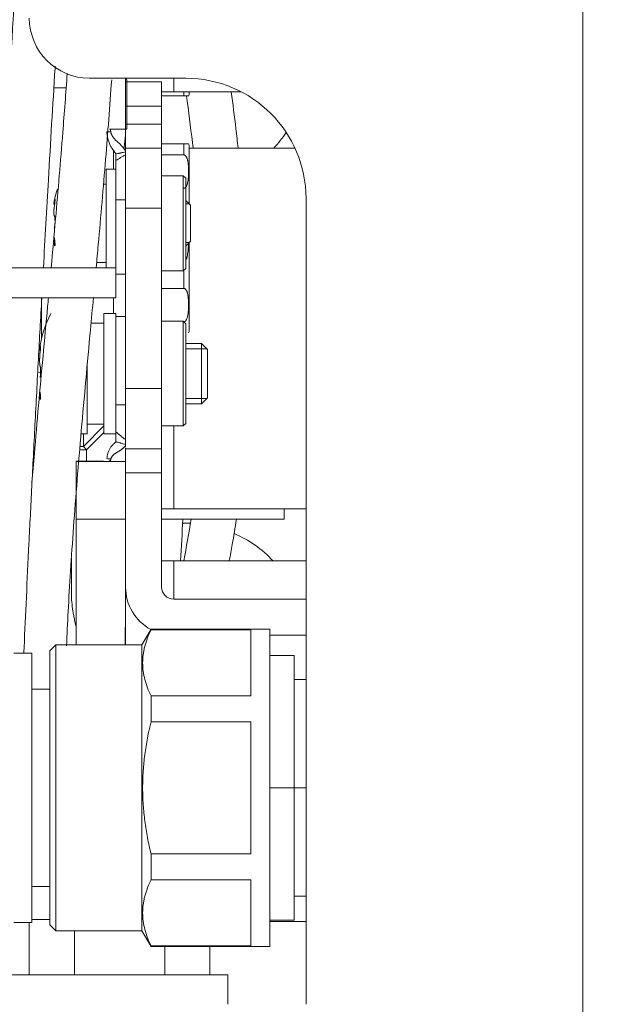
# Model space of a CAD drawing. Units: millimetres. Extents: x 0 to 420, y 0 to 297.
# Drawn here: x 79 to 89, y 188 to 204 of the extents above; entities that cross this region are included whole.
import ezdxf

# ---------------------------------------------------------------- set-up
doc = ezdxf.new("R2010")
doc.units = ezdxf.units.MM
doc.layers.add('1', color=7, linetype='Continuous', true_color=0xffffff)
doc.styles.add('ideas_simplex', font='simplex.shx')
doc.dimstyles.get("Standard").update_dxf_attribs({"dimtxt": 0.18, "dimasz": 0.18, "dimexe": 0.18, "dimexo": 0.0625, "dimgap": 0.09, "dimtad": 0, "dimtih": 1, "dimtoh": 1, "dimdec": 4, "dimzin": 0, "dimdsep": 46, "dimtxsty": 'Standard', "dimcen": 0.09, "dimadec": 0, "dimazin": 0, "dimtfac": 1, "dimtdec": 4, "dimtofl": 0, "dimtmove": 0, "dimatfit": 3, "dimfxl": 1, "dimtolj": 1, "dimtzin": 0, "dimarcsym": 0})

# ---------------------------------------------------------------- blocks, each defined once
blk = doc.blocks.new('_U10')
at = {"layer": '1', "color": 18, "lineweight": 13}
for p, q in [((50.079821, 191.346521), (50.079821, 91.120764)), ((138.780254, 127.029289), (138.780254, 91.120764)), ((138.780254, 93.120764), (50.079821, 93.120764))]:
    blk.add_line(p, q, dxfattribs=at)
at = {"layer": '1', "color": 18, "lineweight": 70}
for points in [[(50.079821, 93.120764), (53.079819, 93.649745), (53.079823, 92.591783)], [(138.780254, 93.120764), (135.780256, 92.591783), (135.780252, 93.649745)]]:
    blk.add_solid(points, dxfattribs=at)
at = {"layer": '1', "color": 18, "linetype": 'Continuous', "lineweight": 13, "insert": (91.336037, 93.544097), "char_height": 2, "attachment_point": 7, "line_spacing_factor": 1.204819, "style": 'ideas_simplex'}
blk.add_mtext('\\W1.1541;444', dxfattribs=at)

msp = doc.modelspace()

# ---------------------------------------------------------------- linework, layer by layer
at = {"layer": '1', "color": 155, "linetype": 'Continuous', "lineweight": 18}
for p, q in [((88.78, 167.626), (88.78, 229.556)), ((81.179, 202.888), (81.179, 201.747)), ((80.19, 202.787), (79.988, 202.787)), ((81.019, 200.926), (81.019, 201.58)), ((81.179, 200.926), (81.179, 201.677)), ((81.019, 201.437), (80.86, 201.437)), ((80.86, 199.798), (80.86, 201.437)), ((81.02, 199.637), (81.02, 201.437)), ((80.86, 201.187), (80.812, 201.187)), ((81.18, 200.937), (81.179, 200.937)), ((81.179, 199.693), (81.179, 200.926)), ((82.26, 200.837), (82.18, 200.917)), ((79.988, 200.855), (80.001, 200.855)), ((82.26, 200.237), (82.26, 200.837)), ((80.005, 200.218), (79.988, 200.218)), ((81.179, 200.137), (81.18, 200.137)), ((82.18, 200.157), (82.26, 200.237)), ((78.892, 199.798), (81.017, 199.798)), ((80.699, 199.887), (80.86, 199.887)), ((81.017, 199.298), (81.017, 199.798)), ((81.017, 199.637), (81.02, 199.637)), ((81.02, 199.693), (81.179, 199.693)), ((81.179, 199.693), (81.179, 198.988)), ((78.892, 199.298), (81.017, 199.298)), ((79.78, 199.298), (79.78, 198.603)), ((81.02, 199.037), (80.82, 199.037)), ((80.82, 199.037), (80.82, 197.037)), ((81.02, 199.037), (81.02, 197.037)), ((81.179, 198.988), (81.02, 198.988)), ((81.179, 197.518), (81.179, 198.988)), ((81.179, 197.518), (81.179, 198.988)), ((80.82, 198.877), (80.606, 198.877)), ((81.18, 198.537), (81.179, 198.537)), ((82.44, 198.537), (82.18, 198.537)), ((82.54, 198.437), (82.44, 198.537)), ((82.44, 198.537), (82.44, 197.537)), ((79.752, 198.425), (79.763, 198.425)), ((82.54, 198.437), (82.54, 197.637)), ((80.54, 198.159), (80.54, 197.037)), ((79.719, 198.052), (79.765, 198.058)), ((79.766, 197.648), (79.752, 197.648)), ((82.44, 197.537), (82.54, 197.637)), ((79.761, 197.61), (79.759, 197.618)), ((81.179, 197.537), (81.18, 197.537)), ((81.179, 196.939), (81.179, 197.518)), ((81.179, 196.835), (81.179, 197.518)), ((82.18, 197.537), (82.44, 197.537)), ((80.54, 197.197), (80.82, 197.197)), ((80.44, 197.037), (80.54, 197.037)), ((80.82, 197.037), (81.02, 197.037)), ((81.179, 196.831), (81.179, 196.838)), ((80.359, 196.578), (80.359, 195.618)), ((80.359, 196.578), (80.359, 195.618)), ((81.179, 195.618), (81.179, 196.578)), ((81.179, 195.618), (81.179, 196.578)), ((79.625, 196.235), (79.625, 196.234)), ((81.179, 196.266), (81.18, 196.266)), ((83.817, 195.616), (83.817, 195.787)), ((81.179, 195.618), (81.179, 193.786)), ((81.78, 195.616), (83.817, 195.616)), ((81.179, 195.466), (81.18, 195.466)), ((80.279, 194.39), (80.279, 194.963)), ((81.179, 193.525), (81.179, 193.786)), ((79.62, 188.957), (79.92, 188.957)), ((79.58, 188.909), (79.58, 188.037)), ((80.331, 188.773), (80.331, 188.037)), ((81.832, 188.509), (81.832, 188.037)), ((82.583, 188.509), (82.583, 188.037)), ((82.881, 188.037), (79.281, 188.037)), ((82.881, 188.037), (82.881, 187.549))]:
    msp.add_line(p, q, dxfattribs=at)
at = {"layer": '1', "color": 155, "linetype": 'Continuous', "lineweight": 13}
for p, q in [((80.58, 202.949), (82.18, 202.949)), ((81.18, 202.887), (81.18, 202.949)), ((81.18, 202.887), (81.18, 202.487)), ((81.78, 202.887), (81.18, 202.887)), ((81.78, 202.887), (81.78, 202.487)), ((81.98, 202.949), (81.98, 202.724)), ((83.102, 202.724), (81.98, 202.724)), ((81.98, 202.724), (81.98, 202.724)), ((83.102, 202.724), (81.98, 202.724)), ((82.147, 202.724), (82.147, 202.654)), ((82.238, 202.724), (82.238, 202.697)), ((82.147, 202.654), (81.78, 202.654)), ((81.78, 202.654), (82.147, 202.654)), ((81.18, 202.487), (81.18, 202.187)), ((81.18, 202.487), (81.78, 202.487)), ((81.78, 202.187), (81.78, 202.487)), ((81.18, 201.787), (81.18, 202.187)), ((81.78, 202.187), (81.18, 202.187)), ((81.78, 201.787), (81.78, 202.187)), ((80.979, 201.437), (80.979, 201.747)), ((81.18, 201.787), (81.18, 201.775)), ((81.78, 201.787), (81.18, 201.787)), ((81.18, 201.738), (81.18, 200.787)), ((82.147, 201.857), (81.78, 201.857)), ((81.78, 201.787), (81.78, 200.787)), ((82.147, 201.857), (82.147, 201.675)), ((82.238, 201.814), (82.238, 200.859)), ((83.997, 201.787), (82.238, 201.787)), ((81.78, 201.675), (82.147, 201.675)), ((81.18, 201.287), (81.179, 201.287)), ((82.14, 201.327), (81.78, 201.327)), ((82.18, 201.287), (82.14, 201.327)), ((82.14, 201.327), (82.14, 199.747)), ((82.18, 201.287), (82.18, 199.787)), ((81.179, 200.926), (81.02, 200.926)), ((84.18, 187.549), (84.18, 200.949)), ((80.005, 200.896), (79.994, 200.896)), ((81.18, 200.859), (81.179, 200.859)), ((81.18, 197.787), (81.18, 200.787)), ((81.18, 200.787), (81.78, 200.787)), ((81.78, 197.787), (81.78, 200.787)), ((82.238, 200.859), (82.18, 200.859)), ((80.007, 200.189), (79.994, 200.189)), ((81.18, 200.215), (81.179, 200.215)), ((82.238, 200.215), (82.18, 200.215)), ((82.238, 198.76), (82.238, 200.215)), ((82.18, 199.787), (82.14, 199.747)), ((82.14, 199.747), (81.78, 199.747)), ((82.147, 199.753), (82.147, 199.455)), ((81.78, 199.455), (82.147, 199.455)), ((80.979, 199.037), (80.979, 199.298)), ((81.179, 199.287), (81.18, 199.287)), ((82.14, 198.907), (81.78, 198.907)), ((82.18, 198.867), (82.14, 198.907)), ((82.14, 198.907), (82.14, 197.167)), ((82.18, 198.867), (82.18, 197.207)), ((79.767, 198.475), (79.759, 198.475)), ((81.18, 198.448), (81.179, 198.448)), ((82.529, 198.448), (82.18, 198.448)), ((81.78, 197.787), (81.18, 197.787)), ((81.18, 197.787), (81.18, 196.822)), ((81.78, 196.787), (81.78, 197.787)), ((79.767, 197.618), (79.759, 197.618)), ((81.179, 197.518), (81.02, 197.518)), ((81.18, 197.626), (81.179, 197.626)), ((82.529, 197.626), (82.18, 197.626)), ((80.479, 196.826), (80.82, 197.167)), ((82.14, 197.167), (81.78, 197.167)), ((81.98, 197.167), (81.98, 195.787)), ((82.14, 197.167), (82.18, 197.207)), ((80.479, 197.037), (80.479, 196.826)), ((80.82, 197.059), (80.533, 196.772)), ((80.422, 196.826), (80.479, 196.826)), ((80.533, 196.772), (80.479, 196.826)), ((80.533, 196.772), (80.533, 196.581)), ((81.18, 196.805), (81.18, 196.787)), ((81.18, 196.787), (81.18, 196.387)), ((81.18, 196.787), (81.18, 196.787)), ((81.78, 196.787), (81.18, 196.787)), ((81.18, 196.787), (81.78, 196.787)), ((81.78, 196.387), (81.78, 196.787)), ((81.78, 196.787), (81.78, 196.787)), ((80.887, 196.575), (80.883, 196.575)), ((81.18, 194.487), (81.18, 196.387)), ((81.18, 196.387), (81.78, 196.387)), ((81.78, 196.387), (81.78, 194.487)), ((84.18, 195.787), (81.98, 195.787)), ((81.98, 195.787), (84.18, 195.787)), ((81.98, 195.787), (81.98, 195.787)), ((82.18, 195.549), (82.123, 195.549)), ((81.98, 194.924), (84.18, 194.924)), ((81.98, 194.924), (81.98, 194.287)), ((81.18, 194.487), (81.18, 194.487)), ((81.18, 193.525), (81.18, 194.486)), ((81.98, 194.287), (84.18, 194.287)), ((81.603, 193.789), (81.45, 193.525)), ((83.58, 193.789), (81.603, 193.789)), ((81.603, 193.789), (81.603, 193.778)), ((81.603, 193.778), (83.26, 193.778)), ((83.26, 193.778), (83.26, 192.678)), ((83.58, 193.789), (83.58, 188.509)), ((84.18, 193.687), (83.58, 193.687)), ((84.18, 193.687), (83.58, 193.687)), ((79.62, 193.389), (79.32, 193.389)), ((79.62, 193.389), (79.62, 188.909)), ((80.02, 193.525), (79.92, 193.425)), ((79.92, 193.425), (79.92, 188.873)), ((81.45, 193.525), (80.02, 193.525)), ((80.02, 193.525), (80.02, 188.773)), ((81.45, 193.525), (81.45, 188.773)), ((83.98, 193.349), (83.58, 193.349)), ((83.98, 193.349), (83.58, 193.349)), ((83.98, 193.349), (83.98, 191.149)), ((83.98, 193.349), (83.98, 188.949)), ((84.18, 192.949), (83.98, 192.949)), ((79.92, 192.789), (79.62, 192.789)), ((83.26, 192.678), (81.603, 192.678)), ((81.603, 192.678), (81.603, 192.249)), ((81.603, 192.249), (83.26, 192.249)), ((83.26, 192.249), (83.26, 190.049)), ((83.98, 191.149), (83.58, 191.149)), ((83.98, 191.149), (84.18, 191.149)), ((83.98, 191.149), (83.98, 188.949)), ((81.603, 190.049), (81.603, 189.621)), ((83.26, 190.049), (81.603, 190.049)), ((81.603, 189.621), (83.26, 189.621)), ((83.26, 189.621), (83.26, 188.521)), ((79.62, 189.509), (79.92, 189.509)), ((83.98, 189.349), (84.18, 189.349)), ((83.58, 188.949), (83.98, 188.949)), ((83.58, 188.949), (83.98, 188.949)), ((79.32, 188.909), (79.62, 188.909)), ((79.92, 188.873), (80.02, 188.773)), ((84.18, 188.924), (83.58, 188.924)), ((84.18, 188.924), (83.58, 188.924)), ((80.02, 188.773), (81.45, 188.773)), ((81.45, 188.773), (81.603, 188.509)), ((83.26, 188.521), (81.603, 188.521)), ((81.603, 188.521), (81.603, 188.509)), ((81.603, 188.509), (83.58, 188.509))]:
    msp.add_line(p, q, dxfattribs=at)
for centre, radius, start, end in [((80.58, 203.949), 1, 180, 270), ((82.18, 200.949), 2, 360, 90), ((82.147, 202.697), 0.0916, 331.6424, 0), ((82.18, 203.149), 2, 317.0489, 326.6325), ((82.147, 201.814), 0.0916, 0, 28.3818), ((82.147, 198.76), 0.0916, 331.6424, 0), ((82.18, 193.549), 2, 87.8344, 90), ((82.18, 193.549), 2, 43.4377, 66.2105)]:
    msp.add_arc(centre, radius, start, end, dxfattribs=at)
at = {"layer": '1', "color": 155, "linetype": 'Continuous', "lineweight": 18}
for centre, radius, start, end in [((80.98, 200.737), 1, 158.3826, 172.9301), ((81.44, 198.237), 1.7, 151.9275, 173.4754)]:
    msp.add_arc(centre, radius, start, end, dxfattribs=at)
at = {"layer": '1', "color": 155, "linetype": 'Continuous', "lineweight": 13}
for centre, major_axis, ratio, start_param, end_param in [((81.98, 202.724), (0.2, 0), 0.000009, 1.570796, 3.141593), ((81.98, 202.724), (0.8, 0), 0.000009, 1.570796, 1.823498), ((100.054, 204.081), (-21.773, -5.587), 0.193707, 5.709551, 5.724413), ((94.661, 193.683), (-15.487, 6.201), 0.209735, 0.583409, 0.604491), ((95.669, 193.211), (-16.604, 6.749), 0.211898, 0.582822, 0.584187), ((80.479, 196.826), (-0.2, 0), 0.281085, 1.255826, 1.844811), ((81.98, 195.787), (-0.2, 0), 0.000009, 0, 1.570796), ((81.98, 195.787), (0.8, 0), 0.000009, 4.459687, 4.712389), ((81.98, 194.924), (-0.8, 0), 0.000009, 4.712389, 4.965091), ((81.98, 194.487), (0.8, 0), 1, 3.141593, 4.215821), ((81.98, 194.487), (0.8, 0), 1, 3.141593, 4.215846), ((81.98, 194.487), (-0.2, 0), 1, 0, 1.570796)]:
    msp.add_ellipse(centre, major_axis=major_axis, ratio=ratio, start_param=start_param, end_param=end_param, dxfattribs=at)
at = {"layer": '1', "color": 155, "linetype": 'Continuous', "lineweight": 18}
for centre, start_param, end_param in [((80.769, 196.578), 0, 1.861868), ((80.769, 196.578), 4.598951, 6.178688), ((80.769, 196.578), 4.712389, 5.848369), ((80.769, 196.578), 0.436387, 3.140353), ((80.769, 195.618), 0, 3.141593), ((80.769, 195.618), 0, 3.141593)]:
    msp.add_ellipse(centre, major_axis=(-0.41, 0), ratio=0.007651, start_param=start_param, end_param=end_param, dxfattribs=at)
for points, degree, knots in [([(80.206, 217.025), (80.189, 216.712), (80.112, 215.413), (79.956, 213.129), (79.746, 210.324), (79.553, 207.672), (79.388, 205.182), (79.256, 203.048), (79.152, 201.277), (79.097, 200.311), (79.069, 199.821), (79.068, 199.797)], 3, [0, 0, 0, 0, 0.054777, 0.226679, 0.397828, 0.543089, 0.68848, 0.832544, 0.914939, 0.995836, 1, 1, 1, 1]), ([(79.814, 199.797), (79.841, 200.284), (79.904, 201.392), (79.97, 202.51), (80.009, 203.14), (80.009, 203.152)], 3, [0, 0, 0, 0, 0.435958, 0.988684, 1, 1, 1, 1]), ([(80.21, 203.026), (80.187, 202.701), (80.126, 201.899), (80.035, 200.822), (79.968, 200.069), (79.943, 199.798)], 3, [0, 0, 0, 0, 0.305466, 0.750713, 1, 1, 1, 1]), ([(80.691, 199.798), (80.703, 199.926), (80.757, 200.531), (80.848, 201.575), (80.918, 202.485), (80.949, 202.923)], 3, [0, 0, 0, 0, 0.121454, 0.575792, 1, 1, 1, 1]), ([(81.199, 202.103), (81.203, 202.321), (81.202, 202.603), (81.199, 202.885), (81.197, 202.949)], 3, [0, 0, 0, 0, 0.771047, 1, 1, 1, 1]), ([(83.051, 201.787), (83.039, 201.894), (83.003, 202.207), (82.964, 202.52), (82.936, 202.725)], 3, [0, 0, 0, 0, 0.342907, 1, 1, 1, 1]), ([(82.195, 202.646), (82.199, 202.618), (82.237, 202.332), (82.272, 202.045), (82.302, 201.786)], 3, [0, 0, 0, 0, 0.096442, 1, 1, 1, 1]), ([(80.868, 202.056), (80.87, 202.037), (80.873, 202.008), (80.878, 201.979), (80.881, 201.964), (80.882, 201.959), (80.884, 201.949), (80.895, 201.904), (80.912, 201.852), (80.938, 201.81), (80.942, 201.804), (80.942, 201.803), (80.943, 201.803), (80.943, 201.803), (80.944, 201.801), (80.945, 201.8), (80.945, 201.799), (80.946, 201.798), (80.946, 201.798), (80.946, 201.797), (80.946, 201.797), (80.95, 201.791), (80.953, 201.785), (80.964, 201.769), (80.971, 201.759), (80.985, 201.739), (80.992, 201.73), (81.005, 201.711), (81.012, 201.702), (81.019, 201.692)], 3, [0, 0, 0, 0, 0.125, 0.1875, 0.1875, 0.21875, 0.21875, 0.25, 0.5, 0.53125, 0.535156, 0.537109, 0.537109, 0.539062, 0.539062, 0.546875, 0.554687, 0.556641, 0.556641, 0.558594, 0.558594, 0.5625, 0.625, 0.625, 0.75, 0.75, 0.875, 0.875, 1, 1, 1, 1]), ([(81.019, 201.692), (81.012, 201.701), (81.005, 201.711), (80.992, 201.73), (80.985, 201.739), (80.971, 201.759), (80.964, 201.769), (80.953, 201.785), (80.95, 201.79), (80.946, 201.796), (80.946, 201.797), (80.946, 201.797), (80.946, 201.797), (80.946, 201.798), (80.945, 201.799), (80.945, 201.8), (80.944, 201.801), (80.943, 201.802), (80.943, 201.803), (80.942, 201.803), (80.942, 201.804), (80.938, 201.81), (80.912, 201.852), (80.895, 201.904), (80.884, 201.949), (80.882, 201.959), (80.881, 201.964), (80.878, 201.979), (80.873, 202.008), (80.87, 202.036), (80.868, 202.055)], 3, [0, 0, 0, 0, 0.125, 0.125, 0.25, 0.25, 0.375, 0.375, 0.4375, 0.4375, 0.441406, 0.441406, 0.443359, 0.443359, 0.445312, 0.453125, 0.460937, 0.460937, 0.462891, 0.462891, 0.464844, 0.46875, 0.5, 0.75, 0.78125, 0.78125, 0.8125, 0.8125, 0.875, 1, 1, 1, 1]), ([(80.915, 202.104), (80.928, 202.104), (80.941, 202.104), (80.966, 202.104), (80.979, 202.104), (81.004, 202.104), (81.017, 202.104), (81.04, 202.104), (81.052, 202.104), (81.073, 202.104), (81.084, 202.104), (81.103, 202.104), (81.112, 202.104), (81.129, 202.104), (81.137, 202.104), (81.151, 202.103), (81.157, 202.103), (81.169, 202.103), (81.174, 202.103), (81.182, 202.103), (81.186, 202.103), (81.195, 202.103), (81.198, 202.103), (81.199, 202.103), (81.199, 202.103), (81.199, 202.103)], 3, [0, 0, 0, 0, 0.077104, 0.077104, 0.158352, 0.158352, 0.2396, 0.2396, 0.320848, 0.320848, 0.402096, 0.402096, 0.483344, 0.483344, 0.564592, 0.564592, 0.64584, 0.64584, 0.727088, 0.727088, 0.808336, 0.808336, 0.970832, 0.970832, 1, 1, 1, 1]), ([(80.933, 202.061), (80.948, 201.978), (81.116, 201.834), (81.179, 201.744)], 2, [0, 0, 0, 0.444807, 1, 1, 1]), ([(81.148, 201.788), (81.151, 201.79), (81.157, 201.804), (81.162, 201.862), (81.176, 201.97), (81.179, 202.053), (81.179, 202.103)], 3, [0, 0, 0, 0, 0.207186, 0.449982, 0.703574, 1, 1, 1, 1]), ([(81.028, 201.694), (81.041, 201.696), (81.053, 201.698), (81.072, 201.701), (81.078, 201.702), (81.091, 201.705), (81.097, 201.706), (81.11, 201.709), (81.116, 201.71), (81.129, 201.713), (81.135, 201.714), (81.154, 201.719), (81.167, 201.722), (81.179, 201.726)], 3, [0, 0, 0, 0, 0.25, 0.25, 0.375, 0.375, 0.5, 0.5, 0.625, 0.625, 0.75, 0.75, 1, 1, 1, 1]), ([(81.019, 201.58), (81.019, 201.59), (81.019, 201.611), (81.019, 201.629), (81.019, 201.643), (81.019, 201.647), (81.019, 201.656), (81.019, 201.66), (81.019, 201.673), (81.019, 201.681), (81.019, 201.688)], 3, [0, 0, 0, 0, 0.25, 0.5, 0.5, 0.625, 0.625, 0.75, 0.75, 1, 1, 1, 1]), ([(80.005, 200.935), (80.005, 200.935), (80.006, 200.934), (80.006, 200.934), (80.006, 200.933), (80.007, 200.932), (80.007, 200.931), (80.007, 200.929), (80.007, 200.926), (80.007, 200.922), (80.007, 200.921), (80.007, 200.918), (80.007, 200.916), (80.007, 200.911), (80.006, 200.907), (80.006, 200.901), (80.006, 200.898), (80.005, 200.894), (80.005, 200.891), (80.004, 200.884), (80.004, 200.879), (80.003, 200.871), (80.002, 200.868), (80.002, 200.862), (80.001, 200.859), (80, 200.851), (80, 200.845), (79.998, 200.836), (79.998, 200.833), (79.997, 200.827), (79.997, 200.824), (79.995, 200.815), (79.995, 200.809), (79.994, 200.803)], 3, [0, 0, 0, 0, 0.067186, 0.067186, 0.113827, 0.113827, 0.160467, 0.160467, 0.253749, 0.253749, 0.300389, 0.300389, 0.34703, 0.34703, 0.440312, 0.440312, 0.486952, 0.486952, 0.533593, 0.533593, 0.626874, 0.626874, 0.673515, 0.673515, 0.720156, 0.720156, 0.813437, 0.813437, 0.860078, 0.860078, 0.906719, 0.906719, 1, 1, 1, 1]), ([(79.994, 200.896), (79.995, 200.9), (79.996, 200.909), (79.998, 200.916), (79.999, 200.921), (80, 200.922), (80, 200.925), (80.001, 200.926), (80.002, 200.929), (80.002, 200.931), (80.003, 200.932), (80.003, 200.933), (80.003, 200.933)], 3, [0, 0, 0, 0, 0.241429, 0.482859, 0.482859, 0.603573, 0.603573, 0.724288, 0.724288, 0.965717, 0.965717, 1, 1, 1, 1]), ([(79.988, 200.855), (79.987, 200.855), (79.987, 200.856), (79.987, 200.856), (79.988, 200.858), (79.988, 200.861), (79.988, 200.862), (79.989, 200.865), (79.989, 200.868), (79.99, 200.871), (79.99, 200.876), (79.991, 200.878), (79.992, 200.885), (79.993, 200.89), (79.994, 200.896)], 3, [0, 0, 0, 0, 0.084485, 0.084485, 0.313364, 0.313364, 0.427803, 0.427803, 0.542242, 0.656682, 0.656682, 0.771121, 0.771121, 1, 1, 1, 1]), ([(79.994, 200.803), (79.993, 200.796), (79.992, 200.788), (79.991, 200.777), (79.99, 200.773), (79.99, 200.766), (79.989, 200.762), (79.988, 200.751), (79.988, 200.743), (79.988, 200.735), (79.988, 200.733), (79.988, 200.729), (79.988, 200.728), (79.988, 200.723), (79.987, 200.72), (79.987, 200.71), (79.988, 200.704), (79.988, 200.696), (79.988, 200.694), (79.989, 200.689), (79.989, 200.685), (79.99, 200.681), (79.99, 200.677), (79.991, 200.676), (79.992, 200.672), (79.993, 200.669), (79.994, 200.668)], 3, [0, 0, 0, 0, 0.125, 0.125, 0.1875, 0.1875, 0.25, 0.25, 0.375, 0.375, 0.40625, 0.40625, 0.4375, 0.4375, 0.5, 0.5, 0.625, 0.625, 0.6875, 0.6875, 0.75, 0.8125, 0.8125, 0.875, 0.875, 1, 1, 1, 1]), ([(79.994, 200.668), (79.995, 200.667), (79.996, 200.664), (79.998, 200.659), (79.999, 200.655), (80, 200.653), (80, 200.65), (80.001, 200.648), (80.002, 200.642), (80.002, 200.638), (80.003, 200.631), (80.004, 200.629), (80.004, 200.624), (80.005, 200.622), (80.005, 200.614), (80.006, 200.609), (80.006, 200.6), (80.006, 200.598), (80.007, 200.592), (80.007, 200.589), (80.007, 200.58), (80.007, 200.574), (80.007, 200.565), (80.007, 200.562), (80.007, 200.556), (80.007, 200.553), (80.007, 200.544), (80.006, 200.538), (80.006, 200.529), (80.006, 200.526), (80.005, 200.52), (80.005, 200.518), (80.004, 200.509), (80.004, 200.504), (80.003, 200.496), (80.002, 200.494), (80.002, 200.489), (80.001, 200.487), (80, 200.48), (80, 200.476), (79.998, 200.471), (79.998, 200.469), (79.997, 200.466), (79.997, 200.464), (79.995, 200.46), (79.995, 200.458), (79.994, 200.456)], 3, [0, 0, 0, 0, 0.0625, 0.125, 0.125, 0.15625, 0.15625, 0.1875, 0.1875, 0.25, 0.25, 0.28125, 0.28125, 0.3125, 0.3125, 0.375, 0.375, 0.40625, 0.40625, 0.4375, 0.4375, 0.5, 0.5, 0.53125, 0.53125, 0.5625, 0.5625, 0.625, 0.625, 0.65625, 0.65625, 0.6875, 0.6875, 0.75, 0.75, 0.78125, 0.78125, 0.8125, 0.8125, 0.875, 0.875, 0.90625, 0.90625, 0.9375, 0.9375, 1, 1, 1, 1]), ([(79.994, 200.309), (79.995, 200.303), (79.996, 200.292), (79.998, 200.28), (79.999, 200.271), (80, 200.268), (80, 200.262), (80.001, 200.259), (80.002, 200.25), (80.002, 200.244), (80.003, 200.235), (80.004, 200.232), (80.004, 200.227), (80.005, 200.224), (80.005, 200.216), (80.006, 200.211), (80.006, 200.203), (80.006, 200.201), (80.007, 200.197), (80.007, 200.194), (80.007, 200.188), (80.007, 200.184), (80.007, 200.179), (80.007, 200.178), (80.007, 200.175), (80.007, 200.173), (80.007, 200.169), (80.006, 200.167), (80.006, 200.165), (80.006, 200.164), (80.005, 200.163), (80.005, 200.163), (80.004, 200.162), (80.004, 200.162), (80.003, 200.162), (80.002, 200.163), (80.002, 200.164), (80.001, 200.164), (80, 200.166), (80, 200.168), (79.998, 200.171), (79.998, 200.173), (79.997, 200.175), (79.997, 200.177), (79.995, 200.182), (79.995, 200.185), (79.994, 200.189)], 3, [0, 0, 0, 0, 0.0625, 0.125, 0.125, 0.15625, 0.15625, 0.1875, 0.1875, 0.25, 0.25, 0.28125, 0.28125, 0.3125, 0.3125, 0.375, 0.375, 0.40625, 0.40625, 0.4375, 0.4375, 0.5, 0.5, 0.53125, 0.53125, 0.5625, 0.5625, 0.625, 0.625, 0.65625, 0.65625, 0.6875, 0.6875, 0.75, 0.75, 0.78125, 0.78125, 0.8125, 0.8125, 0.875, 0.875, 0.90625, 0.90625, 0.9375, 0.9375, 1, 1, 1, 1]), ([(80.001, 200.217), (80, 200.223), (80, 200.228), (79.998, 200.237), (79.998, 200.24), (79.997, 200.246), (79.997, 200.249), (79.995, 200.258), (79.995, 200.264), (79.994, 200.27)], 3, [0, 0, 0, 0, 0.319381, 0.319381, 0.489535, 0.489535, 0.65969, 0.65969, 1, 1, 1, 1]), ([(79.994, 200.189), (79.993, 200.194), (79.992, 200.199), (79.991, 200.204), (79.99, 200.206), (79.99, 200.208), (79.99, 200.209), (79.989, 200.211), (79.989, 200.211), (79.988, 200.214), (79.988, 200.216), (79.988, 200.217), (79.988, 200.217), (79.988, 200.218), (79.988, 200.218), (79.988, 200.218), (79.988, 200.218), (79.988, 200.218)], 3, [0, 0, 0, 0, 0.275539, 0.275539, 0.413309, 0.413309, 0.482193, 0.482193, 0.551078, 0.551078, 0.826617, 0.826617, 0.895502, 0.895502, 0.964387, 0.964387, 1, 1, 1, 1]), ([(79.488, 193.386), (79.49, 193.42), (79.503, 193.716), (79.53, 194.302), (79.573, 195.199), (79.621, 196.164), (79.674, 197.194), (79.729, 198.246), (79.768, 198.957), (79.787, 199.297)], 3, [0, 0, 0, 0, 0.021225, 0.183619, 0.344468, 0.504518, 0.670142, 0.842408, 1, 1, 1, 1]), ([(79.897, 199.298), (79.893, 199.25), (79.863, 198.925), (79.807, 198.325), (79.732, 197.503), (79.671, 196.802), (79.637, 196.385), (79.624, 196.228)], 3, [0, 0, 0, 0, 0.045897, 0.309176, 0.572453, 0.836421, 1, 1, 1, 1]), ([(80.199, 193.512), (80.206, 193.695), (80.225, 194.091), (80.263, 194.743), (80.313, 195.473), (80.373, 196.256), (80.443, 197.081), (80.518, 197.923), (80.587, 198.664), (80.629, 199.121), (80.645, 199.297)], 3, [0, 0, 0, 0, 0.126484, 0.264031, 0.39935, 0.532689, 0.663919, 0.793009, 0.920017, 1, 1, 1, 1]), ([(79.751, 198.425), (79.751, 198.425), (79.751, 198.425), (79.751, 198.426), (79.751, 198.427), (79.751, 198.428), (79.751, 198.428), (79.751, 198.429), (79.751, 198.43), (79.752, 198.433), (79.752, 198.437), (79.753, 198.443), (79.753, 198.445), (79.754, 198.45), (79.755, 198.453), (79.756, 198.462), (79.757, 198.468), (79.759, 198.475)], 3, [0, 0, 0, 0, 0.111679, 0.111679, 0.222719, 0.222719, 0.278239, 0.278239, 0.333759, 0.333759, 0.555839, 0.555839, 0.66688, 0.66688, 0.77792, 0.77792, 1, 1, 1, 1]), ([(79.765, 198.498), (79.765, 198.498), (79.766, 198.498), (79.766, 198.498), (79.766, 198.497), (79.767, 198.494), (79.767, 198.492), (79.767, 198.491), (79.767, 198.489), (79.767, 198.488), (79.767, 198.485), (79.767, 198.482), (79.767, 198.478), (79.767, 198.477), (79.767, 198.474), (79.766, 198.472), (79.766, 198.463), (79.765, 198.456), (79.765, 198.445), (79.764, 198.443), (79.764, 198.439), (79.764, 198.436), (79.763, 198.43), (79.763, 198.425), (79.762, 198.418), (79.762, 198.415), (79.761, 198.41), (79.761, 198.408), (79.76, 198.4), (79.759, 198.395), (79.759, 198.39)], 3, [0, 0, 0, 0, 0.022439, 0.022439, 0.111309, 0.200178, 0.200178, 0.244612, 0.244612, 0.289047, 0.289047, 0.377916, 0.377916, 0.422351, 0.422351, 0.466785, 0.466785, 0.644523, 0.644523, 0.688958, 0.688958, 0.733393, 0.733393, 0.822262, 0.822262, 0.866696, 0.866696, 0.911131, 0.911131, 1, 1, 1, 1]), ([(79.759, 198.475), (79.76, 198.481), (79.761, 198.486), (79.762, 198.491), (79.763, 198.492), (79.763, 198.492)], 3, [0, 0, 0, 0, 0.812183, 0.812183, 1, 1, 1, 1]), ([(79.759, 198.39), (79.757, 198.378), (79.755, 198.355), (79.753, 198.332), (79.753, 198.317), (79.753, 198.314), (79.752, 198.309), (79.752, 198.306), (79.752, 198.298), (79.752, 198.292), (79.751, 198.276), (79.751, 198.266), (79.751, 198.251), (79.751, 198.246), (79.751, 198.239), (79.751, 198.237), (79.751, 198.232), (79.751, 198.23), (79.752, 198.219), (79.752, 198.211), (79.753, 198.2), (79.753, 198.196), (79.754, 198.189), (79.755, 198.186), (79.756, 198.176), (79.757, 198.171), (79.759, 198.166)], 3, [0, 0, 0, 0, 0.125, 0.25, 0.25, 0.28125, 0.28125, 0.3125, 0.3125, 0.375, 0.375, 0.5, 0.5, 0.5625, 0.5625, 0.59375, 0.59375, 0.625, 0.625, 0.75, 0.75, 0.8125, 0.8125, 0.875, 0.875, 1, 1, 1, 1]), ([(79.759, 198.166), (79.76, 198.162), (79.761, 198.157), (79.763, 198.148), (79.763, 198.144), (79.764, 198.137), (79.764, 198.133), (79.765, 198.127), (79.765, 198.125), (79.765, 198.121), (79.765, 198.119), (79.766, 198.112), (79.766, 198.103), (79.767, 198.093), (79.767, 198.086), (79.767, 198.083), (79.767, 198.078), (79.767, 198.076), (79.767, 198.068), (79.767, 198.063), (79.767, 198.055), (79.767, 198.053), (79.767, 198.048), (79.766, 198.045), (79.766, 198.033), (79.765, 198.024), (79.765, 198.012), (79.764, 198.01), (79.764, 198.006), (79.764, 198.004), (79.763, 197.997), (79.763, 197.994), (79.762, 197.988), (79.762, 197.986), (79.761, 197.983), (79.761, 197.981), (79.76, 197.976), (79.759, 197.974), (79.759, 197.971)], 3, [0, 0, 0, 0, 0.125, 0.125, 0.1875, 0.1875, 0.25, 0.25, 0.28125, 0.28125, 0.3125, 0.3125, 0.375, 0.4375, 0.4375, 0.46875, 0.46875, 0.5, 0.5, 0.5625, 0.5625, 0.59375, 0.59375, 0.625, 0.625, 0.75, 0.75, 0.78125, 0.78125, 0.8125, 0.8125, 0.875, 0.875, 0.90625, 0.90625, 0.9375, 0.9375, 1, 1, 1, 1]), ([(79.759, 197.618), (79.757, 197.623), (79.755, 197.633), (79.753, 197.64), (79.753, 197.644), (79.752, 197.645), (79.752, 197.647), (79.752, 197.647), (79.751, 197.649), (79.751, 197.649), (79.751, 197.647), (79.751, 197.647), (79.751, 197.645), (79.751, 197.645), (79.751, 197.644), (79.751, 197.644), (79.751, 197.644)], 3, [0, 0, 0, 0, 0.208371, 0.416743, 0.416743, 0.520928, 0.520928, 0.625114, 0.625114, 0.833485, 0.833485, 0.937671, 0.937671, 0.989764, 0.989764, 1, 1, 1, 1]), ([(79.759, 197.728), (79.76, 197.718), (79.761, 197.708), (79.763, 197.693), (79.763, 197.688), (79.764, 197.678), (79.764, 197.673), (79.765, 197.667), (79.765, 197.664), (79.765, 197.66), (79.765, 197.658), (79.766, 197.651), (79.766, 197.643), (79.767, 197.636), (79.767, 197.631), (79.767, 197.629), (79.767, 197.626), (79.767, 197.624), (79.767, 197.62), (79.767, 197.618), (79.767, 197.614), (79.767, 197.613), (79.767, 197.611), (79.766, 197.61), (79.766, 197.606), (79.765, 197.605), (79.765, 197.604), (79.764, 197.604), (79.764, 197.604)], 3, [0, 0, 0, 0, 0.162121, 0.162121, 0.243181, 0.243181, 0.324241, 0.324241, 0.364771, 0.364771, 0.405301, 0.405301, 0.486362, 0.567422, 0.567422, 0.607952, 0.607952, 0.648482, 0.648482, 0.729542, 0.729542, 0.770073, 0.770073, 0.810603, 0.810603, 0.972723, 0.972723, 1, 1, 1, 1]), ([(81.019, 196.909), (81.019, 196.919), (81.019, 196.93), (81.019, 196.954), (81.019, 196.967), (81.019, 196.983), (81.019, 196.99), (81.019, 196.997), (81.019, 197.008), (81.019, 197.015), (81.019, 197.038), (81.019, 197.053), (81.019, 197.069)], 3, [0, 0, 0, 0, 0.25, 0.25, 0.5, 0.5, 0.5625, 0.625, 0.625, 0.75, 0.75, 1, 1, 1, 1]), ([(81.019, 196.903), (81.018, 196.902), (81.017, 196.901), (81.008, 196.893), (80.999, 196.885), (80.986, 196.872), (80.981, 196.867), (80.974, 196.861), (80.972, 196.858), (80.968, 196.855), (80.967, 196.854), (80.965, 196.851), (80.965, 196.851), (80.925, 196.813), (80.901, 196.763), (80.878, 196.684), (80.872, 196.654), (80.869, 196.623)], 3, [0, 0, 0, 0, 0.018218, 0.018218, 0.203034, 0.203034, 0.295442, 0.295442, 0.341646, 0.341646, 0.364748, 0.364748, 0.38785, 0.38785, 0.757483, 0.757483, 1, 1, 1, 1]), ([(81.179, 196.835), (81.116, 196.77), (80.95, 196.678), (80.934, 196.615)], 2, [0, 0, 0, 0.56438, 1, 1, 1]), ([(81.03, 196.9), (81.029, 196.901), (81.028, 196.901), (81.026, 196.901), (81.023, 196.902), (81.021, 196.902), (81.02, 196.903), (81.019, 196.903)], 3, [0, 0, 0, 0, 0.201648, 0.402409, 0.602344, 0.801519, 1, 1, 1, 1]), ([(81.179, 196.86), (81.167, 196.864), (81.154, 196.868), (81.129, 196.876), (81.116, 196.879), (81.097, 196.884), (81.091, 196.886), (81.078, 196.889), (81.072, 196.891), (81.054, 196.895), (81.042, 196.898), (81.03, 196.9)], 3, [0, 0, 0, 0, 0.25, 0.25, 0.5, 0.5, 0.625, 0.625, 0.75, 0.75, 1, 1, 1, 1]), ([(81.179, 196.939), (81.179, 196.925), (81.179, 196.911), (81.179, 196.885), (81.179, 196.872), (81.179, 196.86)], 3, [0, 0, 0, 0, 0.5, 0.5, 1, 1, 1, 1]), ([(80.361, 196.578), (80.361, 196.289), (80.361, 195.767), (80.361, 195.07), (80.36, 194.549), (80.36, 194.125), (80.359, 193.802), (80.358, 193.596), (80.358, 193.521)], 3, [0, 0, 0, 0, 0.278573, 0.502474, 0.671317, 0.781486, 0.919488, 1, 1, 1, 1]), ([(80.363, 196.579), (80.364, 196.579), (80.365, 196.579), (80.372, 196.579), (80.379, 196.579), (80.39, 196.58), (80.392, 196.58), (80.393, 196.58)], 3, [0, 0, 0, 0, 0.272905, 0.272905, 0.925008, 0.925008, 1, 1, 1, 1]), ([(80.397, 196.578), (80.397, 196.579), (80.437, 196.58), (80.51, 196.58), (80.514, 196.58), (80.518, 196.58)], 3, [0, 0, 0, 0, 0.945732, 0.945732, 1, 1, 1, 1]), ([(80.429, 196.58), (80.436, 196.58), (80.444, 196.58), (80.461, 196.58), (80.47, 196.58), (80.49, 196.581), (80.501, 196.581), (80.513, 196.581), (80.514, 196.581), (80.516, 196.581)], 3, [0, 0, 0, 0, 0.297851, 0.297851, 0.62843, 0.62843, 0.959008, 0.959008, 1, 1, 1, 1]), ([(80.933, 196.615), (80.932, 196.612), (80.932, 196.61), (80.93, 196.604), (80.928, 196.602), (80.926, 196.597), (80.924, 196.595), (80.921, 196.59), (80.919, 196.588), (80.915, 196.585), (80.912, 196.583), (80.909, 196.581), (80.908, 196.58), (80.905, 196.579), (80.904, 196.579), (80.9, 196.577), (80.895, 196.576), (80.89, 196.575), (80.887, 196.575)], 3, [0, 0, 0, 0, 0.125, 0.125, 0.25, 0.25, 0.375, 0.375, 0.5, 0.5, 0.625, 0.625, 0.6875, 0.6875, 0.75, 0.75, 0.875, 1, 1, 1, 1]), ([(81.178, 196.578), (81.178, 196.578), (81.175, 196.578), (81.166, 196.578), (81.159, 196.577), (81.144, 196.577), (81.138, 196.577), (81.126, 196.577), (81.119, 196.577), (81.103, 196.577), (81.095, 196.576), (81.077, 196.576), (81.068, 196.576), (81.048, 196.576), (81.037, 196.576), (81.016, 196.576), (81.004, 196.576), (80.981, 196.576), (80.969, 196.576), (80.944, 196.576), (80.932, 196.575), (80.919, 196.575), (80.918, 196.575), (80.918, 196.575)], 3, [0, 0, 0, 0, 0.166085, 0.166085, 0.332171, 0.332171, 0.415213, 0.415213, 0.498256, 0.498256, 0.581299, 0.581299, 0.664341, 0.664341, 0.747384, 0.747384, 0.830427, 0.830427, 0.91347, 0.91347, 0.996512, 0.996512, 1, 1, 1, 1]), ([(80.929, 196.575), (80.999, 196.576), (81.099, 196.576), (81.168, 196.577), (81.179, 196.578), (81.179, 196.578)], 3, [0, 0, 0, 0, 0.5, 0.75, 1, 1, 1, 1]), ([(81.175, 193.521), (81.175, 193.595), (81.176, 193.8), (81.177, 194.123), (81.177, 194.548), (81.178, 195.069), (81.178, 195.767), (81.178, 196.289), (81.178, 196.578)], 3, [0, 0, 0, 0, 0.079526, 0.217798, 0.328173, 0.497226, 0.72131, 1, 1, 1, 1]), ([(82.904, 194.924), (82.921, 195.015), (82.963, 195.245), (83.001, 195.476), (83.023, 195.616)], 3, [0, 0, 0, 0, 0.393406, 1, 1, 1, 1]), ([(80.355, 193.843), (80.347, 193.875), (80.339, 193.907), (80.33, 193.951), (80.327, 193.964), (80.322, 193.988), (80.32, 194.001), (80.313, 194.038), (80.309, 194.063), (80.297, 194.138), (80.29, 194.188), (80.282, 194.289), (80.279, 194.339), (80.279, 194.39)], 3, [0, 0, 0, 0, 0.178251, 0.178251, 0.24673, 0.24673, 0.315209, 0.315209, 0.452167, 0.452167, 0.726084, 0.726084, 1, 1, 1, 1])]:
    msp.add_open_spline(points, degree=degree, knots=knots, dxfattribs=at)
at = {"layer": '1', "color": 155, "linetype": 'Continuous', "lineweight": 13}
for points, knots in [([(82.147, 202.654), (82.149, 202.654), (82.151, 202.654), (82.154, 202.654), (82.155, 202.654), (82.157, 202.654), (82.158, 202.654), (82.161, 202.654), (82.163, 202.654), (82.166, 202.654), (82.168, 202.654), (82.172, 202.654), (82.175, 202.654), (82.18, 202.654), (82.182, 202.654), (82.186, 202.654), (82.188, 202.654), (82.191, 202.654), (82.192, 202.654), (82.195, 202.654), (82.197, 202.654), (82.199, 202.654), (82.2, 202.654), (82.204, 202.654), (82.206, 202.654), (82.209, 202.654), (82.211, 202.654), (82.215, 202.654), (82.217, 202.654), (82.22, 202.654), (82.222, 202.654), (82.224, 202.654), (82.225, 202.654), (82.226, 202.654), (82.227, 202.654), (82.227, 202.654), (82.228, 202.654), (82.227, 202.654), (82.227, 202.654), (82.226, 202.654), (82.225, 202.654), (82.224, 202.654), (82.222, 202.654), (82.22, 202.654), (82.217, 202.654), (82.215, 202.654), (82.21, 202.654), (82.209, 202.654), (82.205, 202.654), (82.203, 202.654), (82.199, 202.654), (82.197, 202.654), (82.192, 202.654), (82.191, 202.654), (82.187, 202.654), (82.186, 202.654), (82.183, 202.654), (82.182, 202.654), (82.179, 202.654), (82.178, 202.654), (82.176, 202.654), (82.175, 202.654), (82.172, 202.654), (82.171, 202.654), (82.168, 202.654), (82.166, 202.654), (82.163, 202.654), (82.161, 202.654), (82.157, 202.654), (82.155, 202.654), (82.152, 202.654), (82.151, 202.654), (82.149, 202.654), (82.148, 202.654), (82.147, 202.654)], [0, 0, 0, 0, 0.007812, 0.007812, 0.011719, 0.011719, 0.015625, 0.015625, 0.023437, 0.023437, 0.03125, 0.03125, 0.046875, 0.046875, 0.0625, 0.0625, 0.078125, 0.078125, 0.09375, 0.09375, 0.109375, 0.109375, 0.125, 0.125, 0.15625, 0.15625, 0.1875, 0.1875, 0.25, 0.25, 0.3125, 0.3125, 0.375, 0.375, 0.4375, 0.4375, 0.5, 0.5625, 0.5625, 0.625, 0.625, 0.6875, 0.6875, 0.75, 0.75, 0.8125, 0.8125, 0.84375, 0.84375, 0.875, 0.875, 0.90625, 0.90625, 0.921875, 0.921875, 0.9375, 0.9375, 0.945313, 0.945313, 0.953125, 0.953125, 0.960938, 0.960938, 0.96875, 0.96875, 0.976563, 0.976563, 0.984375, 0.984375, 0.992188, 0.992188, 0.996094, 0.996094, 1, 1, 1, 1]), ([(80.932, 202.061), (80.921, 202.06), (80.911, 202.059), (80.889, 202.057), (80.879, 202.056), (80.868, 202.056)], [0, 0, 0, 0, 0.5, 0.5, 1, 1, 1, 1]), ([(81.179, 202.103), (81.179, 202.103), (81.168, 202.103), (81.099, 202.104), (80.999, 202.104), (80.929, 202.104)], [0, 0, 0, 0, 0.25, 0.5, 1, 1, 1, 1]), ([(82.228, 201.857), (82.228, 201.857), (82.228, 201.857), (82.227, 201.857), (82.227, 201.857), (82.226, 201.857), (82.225, 201.857), (82.224, 201.857), (82.222, 201.857), (82.22, 201.857), (82.217, 201.857), (82.215, 201.857), (82.21, 201.857), (82.209, 201.857), (82.205, 201.857), (82.203, 201.857), (82.199, 201.857), (82.197, 201.857), (82.192, 201.857), (82.191, 201.857), (82.187, 201.857), (82.186, 201.857), (82.183, 201.857), (82.182, 201.857), (82.179, 201.857), (82.178, 201.857), (82.176, 201.857), (82.175, 201.857), (82.172, 201.857), (82.171, 201.857), (82.168, 201.857), (82.166, 201.857), (82.163, 201.857), (82.161, 201.857), (82.157, 201.857), (82.155, 201.857), (82.152, 201.857), (82.151, 201.857), (82.149, 201.857), (82.148, 201.857), (82.147, 201.857)], [0, 0, 0, 0, 0.000656, 0.125574, 0.125574, 0.250492, 0.250492, 0.37541, 0.37541, 0.500328, 0.500328, 0.625246, 0.625246, 0.687705, 0.687705, 0.750164, 0.750164, 0.812623, 0.812623, 0.843852, 0.843852, 0.875082, 0.875082, 0.890697, 0.890697, 0.906311, 0.906311, 0.921926, 0.921926, 0.937541, 0.937541, 0.953156, 0.953156, 0.96877, 0.96877, 0.984385, 0.984385, 0.992193, 0.992193, 1, 1, 1, 1]), ([(81.028, 201.694), (81.028, 201.693), (81.027, 201.693), (81.025, 201.692), (81.024, 201.691), (81.022, 201.69), (81.021, 201.689), (81.019, 201.688)], [0, 0, 0, 0, 0.255061, 0.255061, 0.510122, 0.510122, 1, 1, 1, 1]), ([(82.147, 201.675), (82.149, 201.675), (82.151, 201.675), (82.154, 201.674), (82.155, 201.674), (82.157, 201.673), (82.158, 201.673), (82.161, 201.672), (82.163, 201.671), (82.166, 201.669), (82.168, 201.668), (82.172, 201.664), (82.175, 201.662), (82.18, 201.656), (82.182, 201.654), (82.186, 201.648), (82.188, 201.645), (82.191, 201.64), (82.192, 201.637), (82.195, 201.631), (82.197, 201.628), (82.199, 201.622), (82.2, 201.619), (82.204, 201.61), (82.206, 201.604), (82.209, 201.592), (82.211, 201.586), (82.215, 201.568), (82.217, 201.556), (82.22, 201.531), (82.222, 201.519), (82.224, 201.495), (82.225, 201.482), (82.226, 201.458), (82.227, 201.446), (82.227, 201.421), (82.228, 201.397), (82.227, 201.372), (82.227, 201.347), (82.226, 201.335), (82.225, 201.311), (82.224, 201.298), (82.222, 201.274), (82.22, 201.262), (82.217, 201.237), (82.215, 201.225), (82.21, 201.207), (82.209, 201.201), (82.205, 201.189), (82.203, 201.183), (82.199, 201.171), (82.197, 201.165), (82.192, 201.156), (82.191, 201.153), (82.187, 201.148), (82.186, 201.145), (82.183, 201.141), (82.182, 201.139), (82.179, 201.137), (82.178, 201.135), (82.176, 201.133), (82.175, 201.132), (82.172, 201.129), (82.171, 201.128), (82.168, 201.126), (82.166, 201.125), (82.163, 201.123), (82.161, 201.122), (82.157, 201.12), (82.155, 201.12), (82.152, 201.119), (82.151, 201.119), (82.149, 201.119), (82.148, 201.119), (82.147, 201.119)], [0, 0, 0, 0, 0.007812, 0.007812, 0.011719, 0.011719, 0.015625, 0.015625, 0.023437, 0.023437, 0.03125, 0.03125, 0.046875, 0.046875, 0.0625, 0.0625, 0.078125, 0.078125, 0.09375, 0.09375, 0.109375, 0.109375, 0.125, 0.125, 0.15625, 0.15625, 0.1875, 0.1875, 0.25, 0.25, 0.3125, 0.3125, 0.375, 0.375, 0.4375, 0.4375, 0.5, 0.5625, 0.5625, 0.625, 0.625, 0.6875, 0.6875, 0.75, 0.75, 0.8125, 0.8125, 0.84375, 0.84375, 0.875, 0.875, 0.90625, 0.90625, 0.921875, 0.921875, 0.9375, 0.9375, 0.945313, 0.945313, 0.953125, 0.953125, 0.960938, 0.960938, 0.96875, 0.96875, 0.976563, 0.976563, 0.984375, 0.984375, 0.992188, 0.992188, 0.996094, 0.996094, 1, 1, 1, 1]), ([(82.226, 200.201), (82.226, 200.195), (82.226, 200.189), (82.225, 200.165), (82.224, 200.148), (82.222, 200.113), (82.22, 200.096), (82.217, 200.061), (82.215, 200.044), (82.21, 200.018), (82.209, 200.01), (82.205, 199.993), (82.204, 199.984), (82.2, 199.972), (82.199, 199.968), (82.197, 199.959), (82.195, 199.955), (82.192, 199.947), (82.191, 199.943), (82.188, 199.935), (82.186, 199.931), (82.183, 199.925), (82.182, 199.923), (82.181, 199.922)], [0, 0, 0, 0, 0.064295, 0.064295, 0.24734, 0.24734, 0.430386, 0.430386, 0.613431, 0.613431, 0.704954, 0.704954, 0.796476, 0.796476, 0.842238, 0.842238, 0.887999, 0.887999, 0.93376, 0.93376, 0.979522, 0.979522, 1, 1, 1, 1]), ([(82.147, 199.455), (82.149, 199.455), (82.151, 199.454), (82.154, 199.454), (82.155, 199.453), (82.157, 199.453), (82.158, 199.453), (82.161, 199.451), (82.163, 199.45), (82.166, 199.448), (82.168, 199.447), (82.172, 199.444), (82.175, 199.441), (82.18, 199.436), (82.182, 199.433), (82.186, 199.428), (82.188, 199.425), (82.191, 199.419), (82.192, 199.416), (82.195, 199.411), (82.197, 199.408), (82.199, 199.402), (82.2, 199.399), (82.204, 199.39), (82.206, 199.384), (82.209, 199.372), (82.211, 199.366), (82.215, 199.348), (82.217, 199.335), (82.22, 199.311), (82.222, 199.299), (82.224, 199.274), (82.225, 199.262), (82.226, 199.238), (82.227, 199.225), (82.227, 199.201), (82.228, 199.176), (82.227, 199.152), (82.227, 199.127), (82.226, 199.115), (82.225, 199.09), (82.224, 199.078), (82.222, 199.053), (82.22, 199.041), (82.217, 199.017), (82.215, 199.005), (82.21, 198.986), (82.209, 198.98), (82.205, 198.968), (82.203, 198.962), (82.199, 198.95), (82.197, 198.945), (82.192, 198.936), (82.191, 198.933), (82.187, 198.927), (82.186, 198.925), (82.183, 198.92), (82.182, 198.919), (82.179, 198.916), (82.178, 198.915), (82.176, 198.913), (82.175, 198.911), (82.172, 198.909), (82.171, 198.908), (82.168, 198.905), (82.166, 198.904), (82.163, 198.902), (82.161, 198.901), (82.157, 198.9), (82.155, 198.899), (82.152, 198.899), (82.151, 198.898), (82.149, 198.898), (82.148, 198.898), (82.147, 198.898)], [0, 0, 0, 0, 0.007812, 0.007812, 0.011719, 0.011719, 0.015625, 0.015625, 0.023437, 0.023437, 0.03125, 0.03125, 0.046875, 0.046875, 0.0625, 0.0625, 0.078125, 0.078125, 0.09375, 0.09375, 0.109375, 0.109375, 0.125, 0.125, 0.15625, 0.15625, 0.1875, 0.1875, 0.25, 0.25, 0.3125, 0.3125, 0.375, 0.375, 0.4375, 0.4375, 0.5, 0.5625, 0.5625, 0.625, 0.625, 0.6875, 0.6875, 0.75, 0.75, 0.8125, 0.8125, 0.84375, 0.84375, 0.875, 0.875, 0.90625, 0.90625, 0.921875, 0.921875, 0.9375, 0.9375, 0.945313, 0.945313, 0.953125, 0.953125, 0.960938, 0.960938, 0.96875, 0.96875, 0.976563, 0.976563, 0.984375, 0.984375, 0.992188, 0.992188, 0.996094, 0.996094, 1, 1, 1, 1]), ([(80.868, 196.624), (80.879, 196.623), (80.889, 196.622), (80.911, 196.619), (80.922, 196.618), (80.933, 196.615)], [0, 0, 0, 0, 0.5, 0.5, 1, 1, 1, 1]), ([(80.929, 196.575), (80.999, 196.576), (81.099, 196.576), (81.168, 196.577), (81.179, 196.578), (81.179, 196.578)], [0, 0, 0, 0, 0.5, 0.75, 1, 1, 1, 1]), ([(81.603, 192.678), (81.581, 192.723), (81.561, 192.768), (81.527, 192.859), (81.513, 192.905), (81.489, 192.996), (81.48, 193.042), (81.467, 193.134), (81.464, 193.18), (81.464, 193.272), (81.467, 193.318), (81.475, 193.376), (81.476, 193.388), (81.48, 193.411), (81.486, 193.446), (81.494, 193.481), (81.524, 193.596), (81.559, 193.687), (81.603, 193.778)], [0, 0, 0, 0, 0.125, 0.125, 0.25, 0.25, 0.375, 0.375, 0.5, 0.5, 0.625, 0.625, 0.65625, 0.65625, 0.6875, 0.75, 0.75, 1, 1, 1, 1]), ([(81.603, 190.049), (81.581, 190.14), (81.561, 190.23), (81.527, 190.412), (81.513, 190.503), (81.489, 190.686), (81.48, 190.777), (81.467, 190.961), (81.464, 191.053), (81.464, 191.238), (81.467, 191.33), (81.475, 191.446), (81.476, 191.469), (81.48, 191.516), (81.486, 191.585), (81.494, 191.655), (81.524, 191.885), (81.559, 192.068), (81.603, 192.249)], [0, 0, 0, 0, 0.125, 0.125, 0.25, 0.25, 0.375, 0.375, 0.5, 0.5, 0.625, 0.625, 0.65625, 0.65625, 0.6875, 0.75, 0.75, 1, 1, 1, 1]), ([(81.603, 188.521), (81.581, 188.566), (81.561, 188.611), (81.527, 188.702), (81.513, 188.748), (81.489, 188.839), (81.48, 188.885), (81.467, 188.977), (81.464, 189.023), (81.464, 189.115), (81.467, 189.161), (81.475, 189.219), (81.476, 189.231), (81.48, 189.254), (81.486, 189.289), (81.494, 189.324), (81.524, 189.439), (81.559, 189.53), (81.603, 189.621)], [0, 0, 0, 0, 0.125, 0.125, 0.25, 0.25, 0.375, 0.375, 0.5, 0.5, 0.625, 0.625, 0.65625, 0.65625, 0.6875, 0.75, 0.75, 1, 1, 1, 1])]:
    msp.add_open_spline(points, degree=3, knots=knots, dxfattribs=at)
at = {"layer": '1', "color": 155, "linetype": 'Continuous', "lineweight": 18}
for points, degree in [([(80.929, 202.104), (80.929, 202.082), (80.933, 202.061)], 2), ([(81.179, 201.744), (81.179, 201.738), (81.179, 201.732), (81.179, 201.726)], 3), ([(81.179, 201.726), (81.179, 201.711), (81.179, 201.694), (81.179, 201.677)], 3), ([(81.028, 201.694), (81.024, 201.693), (81.019, 201.692)], 2), ([(81.019, 201.688), (81.019, 201.692)], 1), ([(81.179, 196.835), (81.116, 196.77), (80.929, 196.666), (80.929, 196.575)], 2), ([(81.019, 196.909), (81.019, 196.903)], 1), ([(81.179, 196.86), (81.179, 196.852), (81.179, 196.843), (81.179, 196.835)], 3), ([(80.934, 196.615), (80.929, 196.596), (80.929, 196.575)], 2), ([(82.091, 194.924), (82.108, 195.154), (82.122, 195.385), (82.13, 195.616)], 3), ([(82.269, 195.617), (82.232, 195.385), (82.191, 195.154), (82.146, 194.924)], 3)]:
    msp.add_open_spline(points, degree=degree, dxfattribs=at)

# ---------------------------------------------------------------- dimensions: what is measured, and where the dimension line sits
at = {"layer": '1', "color": 18, "linetype": 'Continuous', "lineweight": 13}
dim = msp.add_linear_dim(base=(138.7803, 93.1208), p1=(50.0798, 192.7361), p2=(138.7803, 127.5293), angle=180, dimstyle='Standard', override={"dimtxt": 2, "dimasz": 3, "dimexe": 2, "dimexo": 0.5, "dimgap": 1, "dimtad": 1, "dimtih": 0, "dimtoh": 0, "dimdec": 0, "dimlfac": 5, "dimzin": 8, "dimdsep": 44, "dimlunit": 2, "dimtxsty": 'ideas_simplex', "dimsah": 1, "dimse1": 0, "dimse2": 0, "dimsd1": 0, "dimsd2": 0, "dimclrd": 18, "dimclre": 18, "dimclrt": 18, "dimtol": 0, "dimtm": -0.1, "dimtfac": 1, "dimtdec": 2, "dimtofl": 1, "dimtmove": 0, "dimtzin": 8, "dimlwd": 13, "dimlwe": 13}, dxfattribs=at)
dim.commit()
dim.dimension.update_dxf_attribs({"geometry": '_U10', "text_midpoint": (94.43, 93.1208), "dimtype": 160})

doc.saveas('drawing.dxf')
